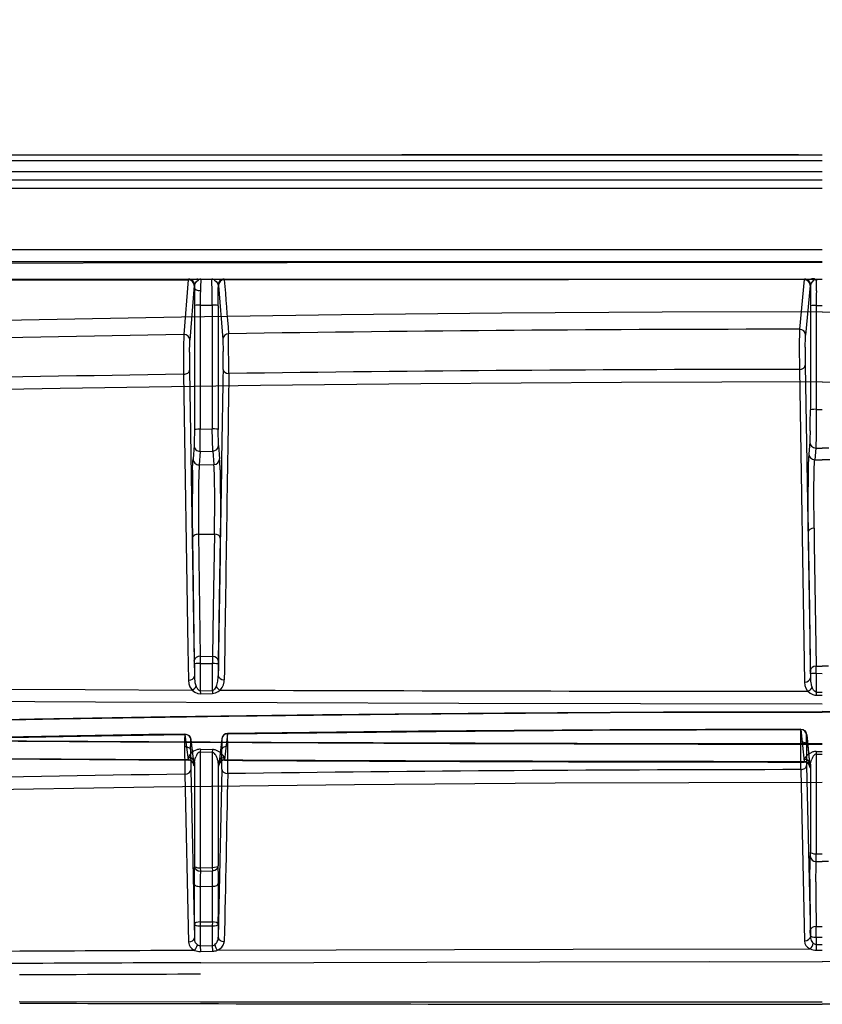
# Model space of a CAD drawing. Extents: x -75 to 2175, y -75 to 1560.
# Drawn here: x 1227 to 1295, y 991 to 1075 of the extents above; entities that cross this region are included whole.
import ezdxf

# ---------------------------------------------------------------- set-up
doc = ezdxf.new("R2010")
doc.units = 0
doc.header["$LTSCALE"] = 25
doc.linetypes.add('AUSGEZOGEN', pattern=[0])
doc.layers.get('Defpoints').update_dxf_attribs({"linetype": 'CONTINUOUS'})
doc.layers.add('BEMASS', color=3, linetype='CONTINUOUS')
doc.layers.add('DUENN', color=4, linetype='AUSGEZOGEN')
doc.styles.add('BEMSTIL', font='simplex.shx', dxfattribs={"width": 0.8})
doc.dimstyles.new('BEMASS', dxfattribs={"dimtxt": 3.5, "dimasz": 3.5, "dimexe": 1.25, "dimexo": 0.625, "dimtad": 1, "dimdec": 1, "dimlfac": 2, "dimtxsty": 'BEMSTIL', "dimcen": 3, "dimclrd": 3, "dimclre": 3, "dimclrt": 3, "dimadec": 0, "dimazin": 0, "dimtfac": 0.875, "dimtdec": 1, "dimtmove": 0, "dimatfit": 3, "dimfxl": 1, "dimtolj": 1, "dimlwd": -1, "dimlwe": -1, "dimarcsym": 0})

# ---------------------------------------------------------------- blocks, each defined once
blk = doc.blocks.new('*D16')
at = {"layer": 'BEMASS', "color": 3, "transparency": 16777216}
for p, q in [((949.896, 1033.792), (949.896, 1129.918)), ((1639.84, 1034.236), (1639.84, 1129.918)), ((967.396, 1123.668), (1622.34, 1123.668))]:
    blk.add_line(p, q, dxfattribs=at)
for points in [[(967.396, 1126.585), (967.396, 1120.752), (949.896, 1123.668)], [(1622.34, 1126.585), (1622.34, 1120.752), (1639.84, 1123.668)]]:
    blk.add_solid(points, dxfattribs=at)
at = {"layer": 'Defpoints', "color": 0, "transparency": 16777216}
for p in [(1639.84, 1123.668), (949.896, 1030.667), (1639.84, 1031.111)]:
    blk.add_point(p, dxfattribs=at)
at = {"layer": 'BEMASS', "color": 3, "transparency": 16777216, "insert": (1294.868, 1135.543), "char_height": 17.5, "attachment_point": 5, "style": 'BEMSTIL'}
blk.add_mtext('\\A1;1380', dxfattribs=at)
blk = doc.blocks.new('*D17')
at = {"layer": 'BEMASS', "color": 3, "transparency": 16777216}
for p, q in [((937.324, 1048.945), (937.324, 1189.471)), ((1652.266, 1048.37), (1652.266, 1189.471)), ((1634.766, 1183.221), (954.824, 1183.221))]:
    blk.add_line(p, q, dxfattribs=at)
for points in [[(954.824, 1186.138), (954.824, 1180.305), (937.324, 1183.221)], [(1634.766, 1186.138), (1634.766, 1180.305), (1652.266, 1183.221)]]:
    blk.add_solid(points, dxfattribs=at)
at = {"layer": 'Defpoints', "color": 0, "transparency": 16777216}
for p in [(937.324, 1183.221), (937.324, 1045.82), (1652.266, 1045.245)]:
    blk.add_point(p, dxfattribs=at)
at = {"layer": 'BEMASS', "color": 3, "transparency": 16777216, "insert": (1294.795, 1195.096), "char_height": 17.5, "attachment_point": 5, "style": 'BEMSTIL'}
blk.add_mtext('\\A1;1430', dxfattribs=at)

msp = doc.modelspace()

# ---------------------------------------------------------------- linework, layer by layer
at = {"layer": 'DUENN'}
for p, q in [((961.22, 1063.21), (1294.824, 1063.21)), ((1292.824, 1063.21), (1259.319, 1063.21)), ((1292.824, 1063.21), (1259.319, 1063.21)), ((961.224, 1062.724), (1294.824, 1062.724)), ((961.224, 1061.799), (1294.824, 1061.799)), ((961.224, 1061.092), (1294.824, 1061.092)), ((961.224, 1060.385), (1294.824, 1060.385)), ((961.22, 1055.21), (1294.824, 1055.21)), ((961.224, 1055.21), (1294.822, 1055.21)), ((961.219, 1054.21), (1294.824, 1054.21)), ((961.225, 1052.71), (1294.822, 1052.71)), ((1192.337, 1052.579), (1241.307, 1052.648)), ((1241.307, 1052.648), (1240.919, 1048.03)), ((1241.309, 1052.676), (1241.307, 1052.648)), ((1241.311, 1052.692), (1241.309, 1052.676)), ((1241.334, 1052.71), (1241.854, 1052.71)), ((1241.807, 1052.159), (1241.432, 1047.542)), ((1241.815, 1052.209), (1241.824, 1052.209)), ((1241.827, 1052.21), (1241.824, 1051.998)), ((1241.824, 1052.209), (1241.827, 1052.209)), ((1242.178, 1052.658), (1242.196, 1052.668)), ((1242.356, 1052.71), (1242.358, 1052.71)), ((1243.291, 1052.71), (1243.292, 1052.71)), ((1243.613, 1052.71), (1244.32, 1052.71)), ((1243.821, 1052.208), (1243.824, 1052.209)), ((1243.821, 1052.208), (1243.824, 1052)), ((1243.824, 1052.209), (1243.833, 1052.209)), ((1243.833, 1052.209), (1243.841, 1052.161)), ((1243.841, 1052.161), (1244.219, 1047.599)), ((1244.333, 1052.71), (1244.333, 1052.709)), ((1244.333, 1052.709), (1244.335, 1052.707)), ((1244.335, 1052.707), (1244.337, 1052.696)), ((1244.337, 1052.696), (1244.338, 1052.684)), ((1244.338, 1052.684), (1244.34, 1052.65)), ((1293.307, 1052.664), (1292.908, 1048.475)), ((1293.31, 1052.699), (1293.307, 1052.664)), ((1293.311, 1052.702), (1293.31, 1052.699)), ((1293.313, 1052.709), (1293.311, 1052.702)), ((1293.314, 1052.71), (1293.313, 1052.709)), ((1293.327, 1052.71), (1293.853, 1052.71)), ((1293.807, 1052.172), (1293.409, 1047.981)), ((1293.814, 1052.209), (1293.824, 1052.209)), ((1293.827, 1052.21), (1293.824, 1051.974)), ((1293.824, 1052.209), (1293.827, 1052.209)), ((1293.861, 1052.71), (1293.87, 1052.714)), ((1293.87, 1052.714), (1293.876, 1052.716)), ((1293.872, 1052.347), (1294.1, 1052.607)), ((1294.168, 1052.674), (1294.167, 1052.673)), ((1294.176, 1052.685), (1294.168, 1052.674)), ((1294.197, 1052.71), (1294.176, 1052.685)), ((1294.203, 1052.718), (1294.197, 1052.71)), ((1294.338, 1052.71), (1294.347, 1052.71)), ((1294.347, 1052.71), (1294.364, 1052.71)), ((1241.815, 1050.471), (1241.815, 1039.988)), ((1242.315, 1050.518), (1242.315, 1040.037)), ((1242.315, 1050.518), (1242.315, 1050.518)), ((1242.315, 1050.518), (1243.333, 1050.515)), ((1243.333, 1050.515), (1243.333, 1050.514)), ((1243.333, 1050.514), (1243.333, 1040.057)), ((1243.833, 1050.467), (1243.833, 1040.009)), ((1293.815, 1050.442), (1293.815, 1041.658)), ((1294.315, 1050.495), (1294.315, 1050.494)), ((1294.315, 1050.494), (1294.315, 1041.711)), ((1294.315, 1050.494), (1294.824, 1050.494)), ((1244.219, 1047.599), (1244.242, 1046.584)), ((1293.389, 1045.438), (1293.815, 1019.023)), ((1240.902, 1044.677), (1241.275, 1021.545)), ((1241.413, 1045.023), (1241.773, 1021.897)), ((1244.728, 1044.734), (1244.728, 1044.733)), ((1292.888, 1045.086), (1292.888, 1045.085)), ((1292.888, 1045.085), (1293.315, 1018.67)), ((1294.315, 1041.711), (1294.315, 1041.71)), ((1294.315, 1041.71), (1294.824, 1041.71)), ((1242.315, 1040.037), (1243.333, 1040.057)), ((1242.315, 1040.037), (1242.315, 1040.035)), ((1243.333, 1040.057), (1243.333, 1040.055)), ((1243.362, 1038.18), (1243.333, 1040.055)), ((1243.853, 1038.669), (1243.833, 1040.009)), ((1293.773, 1038.934), (1293.68, 1037.951)), ((1241.795, 1038.65), (1241.703, 1037.517)), ((1242.305, 1038.16), (1242.215, 1037.027)), ((1242.305, 1038.16), (1243.362, 1038.18)), ((1242.305, 1038.163), (1242.305, 1038.161)), ((1243.362, 1038.18), (1243.458, 1037.048)), ((1243.853, 1038.669), (1243.946, 1037.538)), ((1293.68, 1037.951), (1293.644, 1037.074)), ((1294.273, 1038.441), (1294.18, 1037.458)), ((1294.273, 1038.441), (1294.825, 1038.441)), ((1295.375, 1038.441), (1294.823, 1038.441)), ((1294.18, 1037.458), (1294.825, 1037.458)), ((1295.468, 1037.458), (1294.823, 1037.458)), ((1242.215, 1037.027), (1243.458, 1037.047)), ((1293.644, 1037.074), (1293.612, 1033.226)), ((1293.625, 1031.33), (1293.73, 1024.829)), ((1294.125, 1031.66), (1294.147, 1030.31)), ((1241.652, 1030.81), (1241.813, 1020.503)), ((1242.163, 1031.155), (1243.507, 1031.174)), ((1242.163, 1031.155), (1242.257, 1024.918)), ((1243.507, 1031.173), (1243.406, 1024.929)), ((1243.507, 1031.174), (1243.507, 1031.173)), ((1243.997, 1030.828), (1243.835, 1020.486)), ((1294.147, 1030.31), (1294.23, 1025.182)), ((1242.257, 1024.918), (1242.318, 1020.848)), ((1243.406, 1024.929), (1243.34, 1020.832)), ((1293.73, 1024.829), (1293.813, 1019.658)), ((1294.23, 1025.182), (1294.313, 1020.01)), ((1241.275, 1021.545), (1241.319, 1018.826)), ((1241.773, 1021.897), (1241.815, 1019.173)), ((1242.318, 1020.848), (1242.315, 1020.252)), ((1242.318, 1020.848), (1243.34, 1020.832)), ((1241.815, 1020.204), (1241.815, 1019.173)), ((1242.315, 1020.252), (1242.315, 1017.946)), ((1242.315, 1020.252), (1243.333, 1020.235)), ((1243.333, 1020.235), (1243.333, 1017.965)), ((1243.833, 1020.187), (1243.833, 1019.208)), ((1294.313, 1020.01), (1294.825, 1020.01)), ((1295.335, 1020.01), (1294.823, 1020.01)), ((1293.815, 1019.357), (1293.815, 1019.023)), ((1294.315, 1019.411), (1294.824, 1019.41)), ((1294.315, 1019.411), (1294.315, 1019.41)), ((1294.315, 1019.41), (1294.315, 1017.812)), ((1243.659, 1018.303), (1243.625, 1018.236)), ((1294.081, 1017.981), (1293.96, 1018.213)), ((1242.315, 1017.946), (1242.316, 1017.946)), ((1242.316, 1017.946), (1243.333, 1017.965)), ((1242.316, 1017.946), (1242.321, 1017.692)), ((1242.321, 1017.692), (1243.34, 1017.708)), ((1243.333, 1017.965), (1243.334, 1017.965)), ((1243.334, 1017.965), (1243.34, 1017.708)), ((1294.314, 1017.812), (1294.314, 1017.56)), ((1294.314, 1017.812), (1294.315, 1017.812)), ((1294.314, 1017.56), (1294.822, 1017.56)), ((1294.315, 1017.812), (1294.822, 1017.811)), ((1293.009, 1014.669), (1293.009, 1014.664)), ((1293.009, 1014.663), (1293.281, 1011.972)), ((1241.019, 1014.256), (1241.284, 1012.118)), ((1244.127, 1013.872), (1243.869, 1011.667)), ((1244.618, 1014.308), (1244.367, 1012.103)), ((1293.506, 1014.221), (1293.778, 1011.53)), ((1293.509, 1014.173), (1293.774, 1011.546)), ((1240.993, 1013.196), (1240.993, 1013.195)), ((1241.522, 1013.821), (1241.779, 1011.683)), ((1241.525, 1013.763), (1241.771, 1011.718)), ((1242.324, 1012.997), (1242.316, 1012.772)), ((1242.324, 1012.997), (1243.342, 1012.971)), ((1244.124, 1013.816), (1243.876, 1011.699)), ((1244.636, 1013.25), (1244.636, 1013.248)), ((1292.986, 1013.614), (1292.986, 1013.573)), ((1242.315, 1012.772), (1242.316, 1012.772)), ((1242.315, 1012.772), (1242.315, 1002.983)), ((1242.316, 1012.772), (1243.333, 1012.743)), ((1243.342, 1012.971), (1243.333, 1012.743)), ((1243.333, 1012.743), (1243.333, 1012.742)), ((1243.333, 1012.743), (1243.333, 1003.014)), ((1244.338, 1012.288), (1244.27, 1012.45)), ((1294.315, 1012.818), (1294.82, 1012.818)), ((1294.315, 1012.818), (1294.315, 1012.588)), ((1294.315, 1012.588), (1294.82, 1012.588)), ((1294.315, 1012.588), (1294.315, 1004.167)), ((1241.771, 1011.718), (1241.782, 1011.626)), ((1241.779, 1011.683), (1241.779, 1011.681)), ((1241.818, 1011.917), (1241.815, 1011.866)), ((1241.815, 1011.861), (1241.815, 1003.124)), ((1243.833, 1011.822), (1243.833, 1003.157)), ((1243.876, 1011.699), (1243.865, 1011.611)), ((1243.869, 1011.667), (1243.868, 1011.665)), ((1292.991, 1011.92), (1292.992, 1011.881)), ((1293.495, 1011.878), (1293.499, 1011.621)), ((1293.499, 1011.621), (1293.815, 997.166)), ((1293.774, 1011.546), (1293.781, 1011.482)), ((1293.778, 1011.53), (1293.779, 1011.52)), ((1293.779, 1011.523), (1293.781, 1011.482)), ((1293.815, 1011.686), (1293.815, 1004.307)), ((1241.016, 1010.894), (1241.324, 996.717)), ((1241.516, 1011.256), (1241.815, 997.063)), ((1244.133, 1011.306), (1243.833, 997.118)), ((1244.633, 1010.945), (1244.633, 1010.944)), ((1292.999, 1011.275), (1292.999, 1011.273)), ((1292.999, 1011.273), (1293.315, 996.81)), ((1294.315, 1004.167), (1294.824, 1004.167)), ((1241.815, 1003.124), (1241.815, 1003.12)), ((1241.815, 1003.123), (1241.816, 1003.116)), ((1241.815, 1003.123), (1241.815, 1003.12)), ((1243.833, 1003.157), (1243.833, 1003.153)), ((1294.311, 1003.504), (1294.311, 1003.504)), ((1294.311, 1003.504), (1294.825, 1003.503)), ((1295.337, 1003.504), (1294.823, 1003.503)), ((1242.315, 1002.983), (1243.333, 1003.014)), ((1242.315, 1002.983), (1242.326, 1002.709)), ((1242.326, 1002.709), (1243.343, 1002.738)), ((1243.333, 1003.014), (1243.343, 1002.738)), ((1242.31, 1001.404), (1243.358, 1001.421)), ((1241.815, 998.226), (1241.815, 998.221)), ((1241.815, 998.221), (1241.815, 997.063)), ((1242.319, 998.423), (1242.315, 998.083)), ((1242.315, 998.083), (1243.333, 998.07)), ((1242.315, 998.083), (1242.315, 996.401)), ((1242.319, 998.423), (1243.337, 998.414)), ((1243.337, 998.414), (1243.333, 998.07)), ((1243.333, 998.07), (1243.333, 996.422)), ((1243.833, 998.214), (1243.833, 998.209)), ((1243.833, 998.209), (1243.833, 997.118)), ((1293.815, 997.26), (1293.815, 997.166)), ((1294.311, 998.023), (1294.823, 998.023)), ((1242.312, 996.401), (1242.315, 996.401)), ((1242.315, 996.401), (1243.332, 996.422)), ((1242.315, 996.401), (1242.324, 995.917)), ((1243.332, 996.422), (1243.341, 995.936)), ((1243.332, 996.422), (1243.333, 996.422)), ((1294.314, 996.513), (1294.313, 996.024)), ((1294.314, 996.513), (1294.315, 996.513)), ((1294.315, 997.123), (1294.315, 997.121)), ((1294.315, 997.121), (1294.824, 997.121)), ((1294.315, 997.121), (1294.315, 996.513)), ((1294.315, 996.513), (1294.823, 996.513)), ((1242.324, 995.917), (1242.332, 995.917)), ((1242.332, 995.917), (1243.341, 995.936)), ((1294.313, 996.024), (1294.823, 996.024)), ((1227.023, 991.678), (1242.347, 991.667)), ((1289.575, 991.455), (1294.824, 991.454)), ((1300.073, 991.455), (1294.824, 991.454))]:
    msp.add_line(p, q, dxfattribs=at)
for points in [[(1180.856, 1053.947), (1215.217, 1054.069), (1249.655, 1054.119), (1294.824, 1054.137)], [(1241.807, 1052.159), (1241.813, 1052.202), (1241.815, 1052.209)], [(1241.844, 1052.286), (1241.984, 1052.501), (1242.178, 1052.658)], [(1242.365, 1052.71), (1242.362, 1052.707), (1242.361, 1052.703), (1242.359, 1052.697), (1242.349, 1052.593), (1242.331, 1052.101), (1242.324, 1051.739)], [(1243.324, 1051.738), (1243.304, 1052.504), (1243.294, 1052.658), (1243.289, 1052.697), (1243.287, 1052.704), (1243.286, 1052.707), (1243.283, 1052.71)], [(1243.521, 1052.627), (1243.657, 1052.509), (1243.768, 1052.362), (1243.821, 1052.211)], [(1294.324, 1051.72), (1294.345, 1052.497), (1294.353, 1052.638)], [(1294.365, 1052.71), (1294.363, 1052.708), (1294.363, 1052.707), (1294.362, 1052.703), (1294.353, 1052.638)], [(1294.825, 1049.958), (1281.296, 1049.931), (1267.769, 1049.846), (1254.246, 1049.704), (1240.728, 1049.502), (1227.217, 1049.242), (1213.716, 1048.92), (1200.224, 1048.535), (1186.745, 1048.086), (1180.01, 1047.838)], [(1294.823, 1049.958), (1308.352, 1049.931), (1321.879, 1049.846), (1335.402, 1049.704), (1348.92, 1049.502), (1362.431, 1049.242), (1375.932, 1048.92), (1389.424, 1048.535), (1402.903, 1048.086), (1409.638, 1047.838)], [(1240.919, 1048.03), (1240.887, 1046.95), (1240.893, 1045.099), (1240.902, 1044.677)], [(1244.728, 1044.734), (1244.712, 1047.725), (1244.707, 1048.091)], [(1292.908, 1048.475), (1292.884, 1046.999), (1292.888, 1045.086)], [(1293.385, 1046.963), (1293.399, 1047.801), (1293.409, 1047.981)], [(1241.409, 1046.531), (1241.423, 1047.359), (1241.432, 1047.542)], [(1294.824, 1044.023), (1277.873, 1043.987), (1260.929, 1043.871), (1247.387, 1043.724), (1230.485, 1043.472), (1213.621, 1043.148), (1196.802, 1042.76), (1180.037, 1042.309)], [(1294.824, 1044.023), (1311.775, 1043.987), (1328.719, 1043.871), (1342.261, 1043.724), (1359.163, 1043.472), (1376.027, 1043.148), (1392.846, 1042.76), (1409.611, 1042.309)], [(1294.315, 1041.71), (1294.299, 1039.347), (1294.281, 1038.586), (1294.274, 1038.442)], [(1241.815, 1039.988), (1241.805, 1038.912), (1241.795, 1038.65)], [(1293.803, 1039.905), (1293.786, 1039.153), (1293.773, 1038.934)], [(1241.667, 1036.581), (1241.689, 1037.3), (1241.703, 1037.517)], [(1243.982, 1036.605), (1243.958, 1037.366), (1243.946, 1037.538)], [(1294.125, 1031.66), (1294.114, 1034.664), (1294.143, 1036.607), (1294.169, 1037.302), (1294.18, 1037.458)], [(1241.667, 1036.581), (1241.638, 1032.55), (1241.652, 1030.81)], [(1242.215, 1037.027), (1242.174, 1035.391), (1242.158, 1032.022), (1242.163, 1031.155)], [(1243.507, 1031.175), (1243.534, 1034.181), (1243.508, 1036.05), (1243.48, 1036.786), (1243.459, 1037.047)], [(1243.982, 1036.605), (1244.011, 1032.584), (1243.997, 1030.828)], [(1241.319, 1018.826), (1241.36, 1018.512), (1241.443, 1018.284), (1241.576, 1018.069), (1241.632, 1018.001)], [(1243.988, 1017.994), (1244.157, 1018.213), (1244.266, 1018.449), (1244.323, 1018.696), (1244.336, 1018.862)], [(1191.925, 1018.192), (1232.591, 1018.034), (1241.629, 1018.002)], [(1241.632, 1018.001), (1241.863, 1017.824), (1242.103, 1017.72), (1242.321, 1017.692)], [(1243.625, 1018.236), (1243.528, 1018.087), (1243.425, 1017.999), (1243.334, 1017.965)], [(1243.34, 1017.708), (1243.606, 1017.759), (1243.836, 1017.875), (1243.988, 1017.994)], [(1293.315, 1018.67), (1293.354, 1018.377), (1293.431, 1018.163), (1293.553, 1017.961), (1293.605, 1017.897)], [(1197.686, 1017.2), (1233.467, 1017.001), (1264.143, 1016.882), (1294.822, 1016.835)], [(1293.606, 1017.896), (1293.811, 1017.727), (1294.016, 1017.619), (1294.19, 1017.571), (1294.314, 1017.56)], [(1294.314, 1017.812), (1294.156, 1017.893), (1294.081, 1017.981)], [(1187.546, 1014.516), (1200.946, 1014.918), (1214.351, 1015.263), (1228.316, 1015.56), (1239.77, 1015.759), (1252.624, 1015.935), (1267.995, 1016.088), (1281.41, 1016.17), (1294.826, 1016.191)], [(1187.549, 1014.513), (1201.834, 1014.931), (1216.127, 1015.283), (1230.427, 1015.569), (1244.732, 1015.793), (1259.042, 1015.961), (1273.354, 1016.078), (1280.511, 1016.117), (1294.827, 1016.139)], [(1402.099, 1014.513), (1387.814, 1014.931), (1373.521, 1015.283), (1359.221, 1015.569), (1344.916, 1015.793), (1330.606, 1015.961), (1316.294, 1016.078), (1309.137, 1016.117), (1294.821, 1016.139)], [(1402.102, 1014.516), (1388.702, 1014.918), (1375.297, 1015.263), (1361.332, 1015.56), (1349.878, 1015.759), (1337.024, 1015.935), (1321.653, 1016.088), (1308.238, 1016.17), (1294.822, 1016.191)], [(1244.618, 1014.308), (1262.215, 1014.511), (1275.414, 1014.612), (1284.213, 1014.652), (1293.009, 1014.663)], [(1293.009, 1014.693), (1276.878, 1014.648), (1260.745, 1014.523), (1244.621, 1014.331)], [(1293.009, 1014.669), (1293.007, 1014.687), (1293.007, 1014.692), (1293.006, 1014.694), (1293.006, 1014.694), (1293.006, 1014.695), (1293.005, 1014.695), (1293.005, 1014.695), (1293.005, 1014.694), (1293.003, 1014.692), (1293.002, 1014.687), (1293.002, 1014.679), (1292.998, 1014.626), (1292.99, 1014.254), (1292.986, 1013.614)], [(1293.005, 1014.695), (1293.179, 1014.663), (1293.332, 1014.573), (1293.444, 1014.435), (1293.504, 1014.247), (1293.507, 1014.218)], [(1294.824, 1013.449), (1274.144, 1013.479), (1248.297, 1013.564), (1222.459, 1013.72), (1191.469, 1013.96), (1175.983, 1014.105)], [(1176.061, 1014.109), (1209.635, 1013.801), (1235.57, 1013.615), (1263.387, 1013.48), (1284.343, 1013.428), (1294.821, 1013.419)], [(1192.563, 1013.169), (1205.775, 1013.54), (1218.989, 1013.855), (1232.206, 1014.114), (1241.019, 1014.256)], [(1241.019, 1014.256), (1241.017, 1014.272), (1241.016, 1014.275), (1241.015, 1014.277), (1241.015, 1014.277), (1241.015, 1014.278), (1241.014, 1014.278), (1241.014, 1014.278), (1241.014, 1014.277), (1241.012, 1014.275), (1241.011, 1014.271), (1241.01, 1014.264), (1241.006, 1014.216), (1240.996, 1013.807), (1240.993, 1013.196)], [(1241.014, 1014.278), (1241.19, 1014.249), (1241.345, 1014.159), (1241.459, 1014.02), (1241.519, 1013.842), (1241.522, 1013.817)], [(1244.124, 1013.816), (1244.126, 1013.826), (1244.126, 1013.828), (1244.127, 1013.829), (1244.127, 1013.83), (1244.127, 1013.83), (1244.127, 1013.83), (1244.128, 1013.83), (1244.128, 1013.829), (1244.129, 1013.828), (1244.13, 1013.825), (1244.131, 1013.82), (1244.134, 1013.783), (1244.143, 1013.432), (1244.146, 1013.022)], [(1244.621, 1014.331), (1244.448, 1014.298), (1244.298, 1014.207), (1244.188, 1014.07), (1244.128, 1013.88), (1244.127, 1013.868)], [(1244.636, 1013.25), (1244.627, 1014.192), (1244.624, 1014.299), (1244.623, 1014.318), (1244.621, 1014.329), (1244.621, 1014.33), (1244.62, 1014.331), (1244.62, 1014.331), (1244.62, 1014.33), (1244.619, 1014.329), (1244.619, 1014.324), (1244.618, 1014.308)], [(1293.486, 1013.386), (1293.495, 1014.086), (1293.498, 1014.151), (1293.5, 1014.172), (1293.502, 1014.187), (1293.502, 1014.191), (1293.502, 1014.192), (1293.503, 1014.193), (1293.504, 1014.194), (1293.505, 1014.194), (1293.506, 1014.193), (1293.507, 1014.192), (1293.507, 1014.191), (1293.507, 1014.187), (1293.509, 1014.173)], [(1241.503, 1012.968), (1241.512, 1013.663), (1241.517, 1013.751), (1241.518, 1013.766), (1241.519, 1013.772), (1241.52, 1013.775), (1241.521, 1013.776), (1241.522, 1013.777), (1241.522, 1013.777), (1241.522, 1013.777), (1241.522, 1013.776), (1241.523, 1013.776), (1241.523, 1013.775), (1241.524, 1013.773), (1241.525, 1013.763)], [(1192.359, 1012.451), (1220.423, 1012.217), (1241.295, 1012.081)], [(1241.322, 1012.325), (1241.311, 1012.162), (1241.303, 1012.102), (1241.301, 1012.091), (1241.299, 1012.087), (1241.295, 1012.082)], [(1242.013, 1012.95), (1241.755, 1012.828), (1241.513, 1012.638), (1241.365, 1012.454)], [(1241.818, 1011.917), (1241.877, 1012.204), (1241.931, 1012.348)], [(1244.358, 1012.065), (1244.355, 1012.07), (1244.353, 1012.074), (1244.352, 1012.084), (1244.343, 1012.18), (1244.338, 1012.288)], [(1294.015, 1012.767), (1293.761, 1012.649), (1293.519, 1012.466), (1293.366, 1012.286)], [(1241.295, 1012.082), (1241.293, 1012.083), (1241.292, 1012.084), (1241.291, 1012.086), (1241.284, 1012.118)], [(1241.782, 1011.626), (1241.789, 1011.592), (1241.791, 1011.588), (1241.791, 1011.587), (1241.792, 1011.586), (1241.793, 1011.586), (1241.793, 1011.586), (1241.794, 1011.587), (1241.795, 1011.588), (1241.796, 1011.591), (1241.8, 1011.607), (1241.809, 1011.726), (1241.815, 1011.861)], [(1243.833, 1011.822), (1243.844, 1011.625), (1243.847, 1011.596), (1243.85, 1011.578), (1243.85, 1011.572), (1243.851, 1011.57), (1243.852, 1011.569), (1243.853, 1011.568), (1243.854, 1011.568), (1243.856, 1011.569), (1243.857, 1011.569), (1243.858, 1011.571), (1243.858, 1011.573), (1243.859, 1011.577), (1243.865, 1011.611)], [(1244.367, 1012.103), (1244.36, 1012.069), (1244.36, 1012.067), (1244.359, 1012.066), (1244.358, 1012.065)], [(1293.293, 1011.92), (1293.291, 1011.922), (1293.29, 1011.923), (1293.289, 1011.926), (1293.281, 1011.972)], [(1293.316, 1012.15), (1293.306, 1011.995), (1293.3, 1011.939), (1293.298, 1011.929), (1293.297, 1011.925), (1293.293, 1011.92)], [(1293.781, 1011.482), (1293.784, 1011.455), (1293.788, 1011.434), (1293.789, 1011.427), (1293.789, 1011.425), (1293.791, 1011.423), (1293.792, 1011.422), (1293.794, 1011.422), (1293.795, 1011.423), (1293.797, 1011.423), (1293.798, 1011.426), (1293.799, 1011.429), (1293.799, 1011.436), (1293.802, 1011.463), (1293.809, 1011.555), (1293.815, 1011.686)], [(1293.819, 1011.753), (1293.879, 1012.023), (1293.932, 1012.164)], [(1187.635, 1008.824), (1204.534, 1009.22), (1221.456, 1009.555), (1238.396, 1009.823), (1255.338, 1010.024), (1272.267, 1010.154), (1283.546, 1010.2), (1294.824, 1010.214)], [(1293.783, 1002.031), (1293.801, 1003.619), (1293.812, 1003.975)], [(1294.283, 1001.805), (1294.301, 1003.201), (1294.311, 1003.504)], [(1241.324, 996.717), (1241.369, 996.487), (1241.457, 996.314), (1241.597, 996.159), (1241.783, 996.032), (1241.835, 996.005)], [(1242.072, 996.479), (1241.924, 996.648), (1241.84, 996.86)], [(1243.753, 996.752), (1243.653, 996.594), (1243.542, 996.493)], [(1243.76, 996.016), (1243.969, 996.13), (1244.135, 996.275), (1244.254, 996.444), (1244.331, 996.672), (1244.34, 996.766)], [(1293.315, 996.81), (1293.357, 996.592), (1293.445, 996.427), (1293.579, 996.279), (1293.756, 996.155), (1293.807, 996.129)], [(1243.759, 996.015), (1273.787, 996.108), (1293.808, 996.128)], [(1242.359, 994.962), (1270.975, 995.041), (1285.285, 995.059), (1294.825, 995.055)], [(1347.289, 994.962), (1318.673, 995.041), (1304.363, 995.059), (1294.823, 995.055)]]:
    msp.add_lwpolyline(points, dxfattribs=at)
for centre, radius, start, end in [((1241.366, 1052.688), 0.0557, 157.34534, 175.23797), ((1241.315, 1052.21), 0.5, 359.8922, 89.99651), ((1241.327, 1052.21), 0.5, 359.90205, 89.95553), ((1242.084, 1052.192), 0.258, 158.49392, 175.78091), ((1242.035, 1052.385), 0.325, 60.50131, 89.62714), ((1242.372, 1052.324), 0.386, 92.33593, 117.11157), ((1243.275, 1052.314), 0.396, 63.1693, 87.49264), ((1243.117, 1052.043), 0.709, 55.33068, 61.68244), ((1244.321, 1052.21), 0.5, 90.00569, 180.11605), ((1244.333, 1052.21), 0.5, 90.00432, 180.10875), ((1291.557, -78070.694), 79123.359, 89.998735, 90.034197), ((3507.174, 1232.348), 2269.957, 184.540496, 184.655939), ((1293.314, 1052.21), 0.5, 359.8766, 89.99585), ((1293.327, 1052.21), 0.5, 359.94361, 89.98092), ((1293.902, 1052.174), 0.0949, 158.86213, 181.42447), ((1294.153, 1052.178), 0.327, 148.97313, 174.1851), ((1293.846, 1052.782), 0.0721, 275.19995, 294.59456), ((1293.847, 1052.35), 0.36, 45.45923, 89.15552), ((1294.051, 1052.243), 0.504, 76.10381, 110.95855), ((1294.043, 1052.263), 0.483, 70.61313, 110.15165), ((1293.858, 1052.918), 0.394, 307.97869, 321.64375), ((1294.355, 1053.155), 0.518, 248.63055, 269.72934), ((1294.366, 1053.564), 0.854, 256.85124, 269.34819), ((1294.346, 1053.95), 1.241, 263.52784, 269.62744), ((1364.133, 1050.529), 122.318, 179.31246, 180.02708), ((1323.26, 1050.53), 80.945, 179.14424, 180.0083), ((1165.771, 1050.57), 77.562, 359.95963, 0.86277), ((1121.585, 1050.53), 122.248, 359.97038, 0.68749), ((1416.771, 1050.499), 122.955, 179.3133, 180.02638), ((1372.71, 1050.545), 78.395, 179.14107, 180.03653), ((1291.633, -1996.538), 3044.99, 90.954282, 91.863284), ((1294.429, -2168.833), 3217.309, 90.027084, 90.885515), ((1311.892, 1045.929), 70.485, 179.51091, 180.73702), ((1173.443, 1045.986), 70.801, 359.26804, 0.48408), ((1362.917, 1046.35), 69.535, 179.49463, 180.75137), ((1297.428, -2648.997), 3694.106, 90.876759, 91.625375), ((124274.278, -894.319), 123045.328, 179.096883, 179.108938), ((94045.255, -372.373), 92811.344, 179.125132, 179.141108), ((1294.213, -2429.772), 3474.857, 90.021838, 90.81597), ((1175.276, 1041.58), 118.539, 359.1906, 0.03805), ((1116.793, 1039.346), 125.524, 359.94782, 0.31438), ((1170.949, 1039.247), 71.368, 359.42763, 359.9882), ((1231.2, 1038.583), 11.113, 357.83237, 359.74316), ((1447.395, 1033.341), 153.783, 180.04261, 180.74917), ((1220.164, 1020.214), 21.651, 359.97317, 0.76294), ((1322.749, 1019.6), 79.419, 179.11095, 179.54179), ((1265.507, 1020.198), 21.674, 179.23648, 180.02765), ((1273.927, 1019.378), 19.888, 359.93845, 0.80749), ((1214.007, 1019.505), 80.308, 359.93292, 0.36088), ((1244.442, 1019.172), 2.626, 180.02948, 191.6367), ((1241.12, 1019.213), 2.713, 350.04804, 359.80115), ((1296.266, 1019.021), 2.451, 180.03976, 192.58916), ((1241.263, 1018.747), 0.833, 296.33839, 328.39045), ((1243.812, 1019.06), 1.987, 192.13607, 202.13933), ((1243.113, 1018.795), 1.239, 202.97218, 214.20279), ((1241.843, 1019.092), 1.979, 336.51894, 349.88638), ((1244.395, 1018.757), 0.865, 211.64629, 241.9332), ((1300.723, 17300.703), 16282.808, 269.800362, 269.974955), ((1293.271, 1018.63), 0.806, 294.54805, 328.80547), ((1295.774, 1018.93), 1.95, 193.11115, 201.56699), ((1288.098, -2112.817), 3127.449, 90.862621, 91.750545), ((1241.03, 1013.76), 0.496, 0.44684, 91.21295), ((1244.619, 1013.812), 0.496, 90.13392, 179.5288), ((1351.569, 1013.136), 110.576, 179.96968, 180.54599), ((1242.311, 1012.052), 0.945, 89.19235, 108.35649), ((1157.205, 1012.754), 86.942, 359.51475, 0.17642), ((1035.845, 1012.353), 208.793, 359.92029, 0.24566), ((1444.416, 1013.259), 151.431, 179.88119, 180.50687), ((1375.637, 1013.105), 82.151, 179.8037, 180.85595), ((1311.619, 14713.501), 13701.563, 269.501299, 269.705878), ((1241.624, 1012.294), 0.304, 148.4072, 174.13657), ((1327.522, 1012.7), 86.019, 179.82122, 180.44354), ((1243.361, 1011.77), 1.542, 147.19018, 158.00445), ((1242.428, 1012.368), 0.433, 123.54889, 146.71655), ((1242.34, 1012.493), 0.28, 95.03022, 122.70659), ((1243.265, 1012.409), 0.341, 53.17489, 78.38265), ((1243.301, 1011.961), 1.011, 70.52924, 87.65929), ((1243.177, 1012.299), 0.481, 33.38291, 52.61301), ((1242.47, 1011.812), 1.338, 22.08436, 34.13068), ((1243.164, 1011.611), 1.387, 49.87986, 70.02595), ((1241.992, 1011.582), 1.868, 14.82992, 22.77232), ((1243.323, 1011.754), 1.175, 36.33149, 51.32228), ((1293.612, 1012.117), 0.298, 145.62756, 173.77997), ((1295.321, 1011.598), 1.5, 146.73787, 157.82591), ((1294.327, 1011.828), 0.99, 90.71533, 108.41895), ((1294.428, 1012.177), 0.435, 122.66913, 146.00856), ((1294.365, 1012.265), 0.327, 98.80038, 121.73215), ((1329.828, 1012.834), 88.833, 180.48487, 181.25058), ((1241.286, 1011.621), 0.497, 6.94322, 90.26985), ((1241.294, 1011.588), 0.494, 10.95819, 89.93438), ((1307.072, 1012.515), 65.569, 180.42069, 181.10077), ((1241.293, 1011.625), 0.489, 0.15345, 6.62295), ((1242.722, 1011.778), 1.111, 6.48215, 14.70544), ((1242.753, 1011.786), 1.081, 1.97928, 6.2444), ((1244.354, 1011.61), 0.489, 173.59916, 179.85659), ((1244.361, 1011.607), 0.496, 89.31378, 173.29341), ((1244.353, 1011.571), 0.494, 89.41705, 169.03241), ((1178.068, 1012.579), 66.078, 358.89695, 359.51382), ((1298.258, 10929.312), 9917.394, 269.688602, 269.971318), ((1298.151, 11965.709), 10953.738, 269.718669, 269.974526), ((1033.872, 1012.316), 210.766, 359.62739, 359.93117), ((1369.283, 1012.558), 76.295, 180.50797, 180.96334), ((1293.295, 1011.426), 0.494, 10.99077, 90.24589), ((1294.633, 1011.676), 0.817, 174.64341, 179.14218), ((1295.461, -2823.435), 3834.716, 90.813512, 91.53732), ((36992.271, 266.13), 35755.395, 178.806395, 178.829119), ((1294.521, -2744.12), 3755.395, 90.023218, 90.761151), ((1283.255, 1004.245), 10.561, 358.53367, 0.33392), ((1258.942, 1004.028), 35.374, 359.15175, 0.22539), ((1336.065, 1001.453), 94.264, 178.98646, 179.89058), ((1150.425, 1001.474), 93.422, 0.10685, 1.02966), ((1323.277, 1001.137), 80.967, 178.88741, 179.8095), ((1163.495, 1001.184), 79.864, 0.17057, 1.11556), ((1467.199, 1000.923), 225.4, 179.81939, 180.68563), ((1437.133, 1000.501), 194.824, 179.73434, 180.61122), ((1073.848, 1001.122), 169.51, 359.08443, 0.10075), ((1018.711, 1000.938), 225.139, 359.30688, 0.18084), ((1510.925, 1001.301), 217.143, 179.80735, 180.39313), ((1458.153, 1001.125), 163.871, 179.76233, 181.08435), ((1477.364, 1000.892), 183.58, 180.3374, 180.99266), ((1266.875, 997.268), 26.94, 359.98384, 0.94458), ((1189.077, 997.18), 105.239, 359.9688, 0.45922), ((1242.75, 997.071), 0.935, 180.64115, 193.07682), ((1242.342, 996.878), 0.482, 235.87735, 246.36285), ((1242.316, 996.811), 0.41, 245.93091, 269.50603), ((1243.291, 996.88), 0.46, 275.17694, 293.55025), ((1243.327, 996.823), 0.393, 292.07489, 303.03584), ((1242.941, 997.12), 0.892, 335.62712, 359.63757), ((1294.669, 997.174), 0.854, 180.66132, 195.5309), ((1294.493, 997.117), 0.669, 194.85733, 229.6602), ((1294.326, 996.942), 0.427, 231.59054, 244.91606), ((1294.324, 996.915), 0.402, 243.58345, 268.6544), ((1300.949, -11902.317), 12898.459, 90.328145, 90.484583), ((1290.624, -9958.398), 10954.513, 90.255185, 90.332379), ((1242.293, 997.115), 1.198, 247.72182, 271.46932), ((1243.328, 997.158), 1.221, 270.6181, 290.65798), ((1294.307, 997.272), 1.248, 246.52488, 270.27572), ((1303.431, -17278.323), 18273.389, 90.239297, 90.351203), ((1312.472, -19607.721), 20602.805, 90.194983, 90.237385), ((1339.3, -29285.538), 30279.686, 90.183481, 90.2124), ((1296.586, 26887.669), 25896.213, 269.8462, 269.880077), ((1289.955, 72440.853), 71449.203, 269.961822, 270.003904), ((1297.96, 27612.523), 26621.068, 269.880386, 269.981955)]:
    msp.add_arc(centre, radius, start, end, dxfattribs=at)
for centre, major_axis, ratio, start_param, end_param in [((1241.307, 1052.16), (-0.498, 0.041), 0.974958, 3.224279, 4.793344), ((1244.341, 1052.162), (-0.499, -0.035), 0.976454, 4.644068, 6.212142), ((1293.307, 1052.173), (-0.498, 0.041), 0.982132, 3.223142, 4.792453), ((1294.053, 1052.246), (-0.119, -0.486), 0.513498, 2.995806, 3.595155), ((1242.324, 1051.997), (-0.5, 0.005), 0.516667, 0.020385, 1.575758), ((1242.315, 1050.472), (-0.5, -0.002), 0.091835, 4.712005, 6.264529), ((1243.333, 1050.465), (-0.5, 0), 0.097046, 3.15987, 4.712368), ((1294.315, 1050.441), (-0.5, 0), 0.107254, 4.712349, 6.264332), ((1240.932, 1047.543), (-0.498, 0.041), 0.974956, 3.225511, 4.819511), ((1244.719, 1047.599), (-0.498, -0.048), 0.98333, 4.639994, 6.186304), ((1292.909, 1047.982), (-0.497, 0.055), 0.987114, 3.25228, 4.822807), ((1292.889, 1045.438), (-0.5, -0.009), 0.705741, 1.556487, 3.114154), ((1240.913, 1045.023), (-0.5, -0.009), 0.691426, 1.535697, 3.114768), ((1244.738, 1045.08), (-0.5, 0.011), 0.693112, 0.029337, 1.565538), ((1294.315, 1041.656), (-0.5, 0.002), 0.111232, 4.712776, 6.265976), ((1242.315, 1039.988), (-0.5, -0.001), 0.093395, 4.712169, 6.265199), ((1243.333, 1040.008), (-0.5, 0), 0.095542, 3.159185, 4.712348), ((1294.273, 1038.932), (-0.498, 0.048), 0.98133, 0.094937, 1.664992), ((1242.295, 1038.648), (-0.498, 0.04), 0.975773, 0.08084, 1.668456), ((1243.353, 1038.668), (-0.498, -0.048), 0.975451, 1.497008, 3.047232), ((1294.18, 1037.95), (-0.497, 0.054), 0.985648, 0.107138, 1.677091), ((1242.203, 1037.516), (-0.497, 0.05), 0.977996, 0.09879, 1.692997), ((1243.446, 1037.537), (-0.497, -0.052), 0.978187, 1.493963, 3.039026), ((1294.125, 1031.33), (-0.5, -0.008), 0.66063, 4.701152, 6.258509), ((1242.152, 1030.807), (-0.5, -0.006), 0.695768, 4.683154, 6.260563), ((1243.497, 1030.826), (-0.5, 0.005), 0.69692, 3.163281, 4.698515), ((1242.313, 1020.502), (-0.5, -0.008), 0.691047, 4.691088, 6.258551), ((1243.335, 1020.487), (-0.5, 0.009), 0.691435, 3.167861, 4.714761), ((1242.315, 1020.205), (-0.5, -0.001), 0.094924, 4.712098, 6.265248), ((1243.333, 1020.188), (-0.5, 0.001), 0.094703, 3.159538, 4.712646), ((1294.313, 1019.656), (-0.5, -0.004), 0.70947, 4.705431, 6.263563), ((1241.315, 1019.172), (-0.5, -0.006), 0.692862, 1.570593, 3.118582), ((1244.333, 1019.208), (-0.5, 0.009), 0.690978, 0.026871, 1.589955), ((1293.315, 1019.023), (-0.5, -0.01), 0.706105, 1.557214, 3.113746), ((1294.315, 1019.355), (-0.5, 0.001), 0.110854, 4.712648, 6.265109), ((1252.79, 1069.538), (-10.498, -51.588), 0.06893, 6.220018, 6.289605), ((1293.009, 1014.171), (-0.498, -0.039), 0.984714, 3.067272, 4.635041), ((1241.003, 1012.967), (-0.5, 0.003), 0.455958, 3.161214, 4.736347), ((1244.646, 1013.021), (-0.5, -0.004), 0.45512, 4.728482, 6.262552), ((1292.986, 1013.382), (-0.5, -0.001), 0.463558, 3.157158, 4.712551), ((1241.315, 1011.86), (-0.5, 0.018), 0.930051, 3.185914, 4.733715), ((1244.333, 1011.82), (-0.5, -0.02), 0.936182, 4.665163, 6.235878), ((1293, 1011.618), (-0.5, -0.011), 0.688374, 1.555688, 3.119071), ((1293.281, 1011.479), (-0.497, -0.059), 0.98493, 3.111267, 4.595944), ((1293.315, 1011.682), (-0.5, 0.013), 0.935279, 3.179188, 4.735929), ((1241.016, 1011.253), (-0.5, -0.011), 0.71438, 1.554682, 3.118274), ((1244.633, 1011.303), (-0.5, 0.012), 0.716054, 0.023372, 1.587355), ((1294.312, 1003.978), (-0.5, 0.019), 0.946631, 0.04681, 1.606787), ((1294.315, 1004.308), (-0.5, 0.001), 0.28171, 0.017933, 1.571371), ((1242.315, 1003.127), (-0.5, 0), 0.28779, 0.018792, 1.571056), ((1242.315, 1003.123), (-0.5, 0.01), 0.828638, 0.032025, 1.608092), ((1243.333, 1003.159), (-0.5, 0), 0.289483, 1.570789, 3.122165), ((1243.333, 1003.155), (-0.5, -0.01), 0.834042, 1.573944, 3.109781), ((1242.3, 1001.636), (-0.5, 0.002), 0.459308, 0.019489, 1.592855), ((1243.348, 1001.649), (-0.5, -0.005), 0.455132, 1.586999, 3.119641), ((1242.315, 998.228), (-0.5, -0.006), 0.389755, 4.69978, 6.263846), ((1242.315, 998.223), (-0.5, 0), 0.281048, 0.019233, 1.570915), ((1243.333, 998.212), (-0.5, 0), 0.28275, 1.570768, 3.12309), ((1243.333, 998.216), (-0.5, 0.006), 0.395158, 3.161501, 4.709081), ((1294.312, 997.713), (-0.5, -0.007), 0.621288, 4.703401, 6.26446), ((1294.315, 997.264), (-0.5, -0.001), 0.282469, 0.017037, 1.570245), ((1241.315, 997.063), (-0.5, -0.006), 0.691244, 1.580602, 3.126735), ((1241.828, 996.355), (-0.2, -0.458), 0.383512, 0.890549, 2.007598), ((1243.751, 996.363), (0.186, -0.464), 0.317876, 4.305213, 5.422575), ((1244.332, 997.112), (-0.5, 0.011), 0.693041, 0.026375, 1.602462), ((1293.315, 997.162), (-0.5, -0.014), 0.704743, 1.550945, 3.113018), ((1293.807, 996.485), (-0.212, -0.453), 0.395758, 0.870265, 2.023311)]:
    msp.add_ellipse(centre, major_axis=major_axis, ratio=ratio, start_param=start_param, end_param=end_param, dxfattribs=at)

# ---------------------------------------------------------------- dimensions: what is measured, and where the dimension line sits
at = {"layer": 'BEMASS'}
dim = msp.add_linear_dim(base=(937.324, 1183.221), p1=(1652.266, 1045.245), p2=(937.324, 1045.82), angle=180, dimstyle='BEMASS', override={"dimscale": 5, "dimdec": 0}, dxfattribs=at)
dim.commit()
dim.dimension.update_dxf_attribs({"geometry": '*D17', "text_midpoint": (1294.795, 1183.221), "dimtype": 160})
dim = msp.add_linear_dim(base=(1639.84, 1123.668), p1=(949.896, 1030.667), p2=(1639.84, 1031.111), dimstyle='BEMASS', override={"dimscale": 5, "dimdec": 0}, dxfattribs=at)
dim.commit()
dim.dimension.update_dxf_attribs({"geometry": '*D16', "text_midpoint": (1294.868, 1123.668), "dimtype": 160})

doc.saveas('drawing.dxf')
